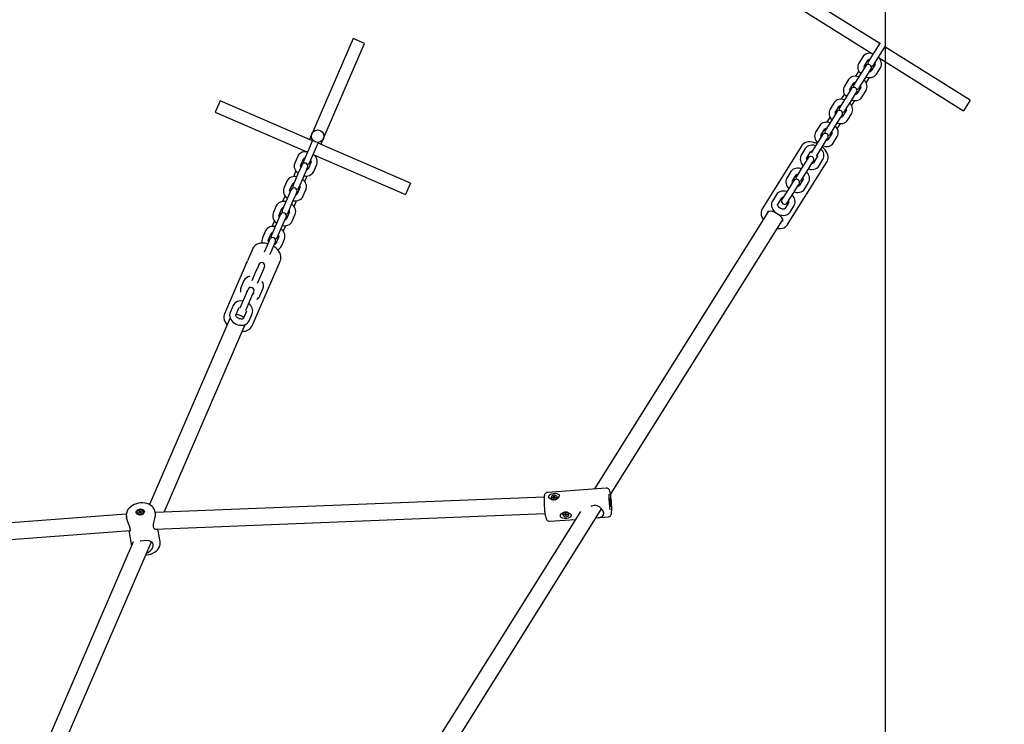
# Model space of a CAD drawing. Units: millimetres. Extents: x 4.9 to 26.2, y 8.4 to 22.
# Drawn here: x 23.8 to 24.8, y 15.1 to 15.8 of the extents above; entities that cross this region are included whole.
import ezdxf

# ---------------------------------------------------------------- set-up
doc = ezdxf.new("R2010")
doc.units = ezdxf.units.MM
doc.header["$LTSCALE"] = 155
doc.header["$PDSIZE"] = -1
doc.linetypes.add('SLD-Сплошная', pattern=[0])
doc.layers.add('ПРИМЕЧАНИЯ', color=7, linetype='SLD-Сплошная')
doc.styles.get("Standard").update_dxf_attribs({"font": 'isocpeui.ttf'})
doc.dimstyles.new('ISO-25', dxfattribs={"dimtxt": 2.5, "dimasz": 2.5, "dimexe": 1.25, "dimexo": 0.625, "dimtad": 1, "dimtxsty": 'Standard', "dimcen": 2.5, "dimadec": 0, "dimazin": 0, "dimtfac": 1, "dimtmove": 0, "dimatfit": 3, "dimfxl": 1, "dimarcsym": 0})

# ---------------------------------------------------------------- blocks, each defined once
blk = doc.blocks.new('*D28')
at = {"color": 0, "lineweight": -2, "transparency": 16777216}
for p, q in [((9.94577, 14.13622), (9.94577, 21.41146)), ((24.6789, 12.70728), (24.6789, 21.41146)), ((10.41077, 21.25646), (24.2139, 21.25646))]:
    blk.add_line(p, q, dxfattribs=at)
at = {"color": 0, "transparency": 16777216}
for points in [[(10.41077, 21.33396), (10.41077, 21.17896), (9.94577, 21.25646)], [(24.2139, 21.33396), (24.2139, 21.17896), (24.6789, 21.25646)]]:
    blk.add_solid(points, dxfattribs=at)
at = {"layer": 'Defpoints', "color": 0, "transparency": 16777216}
for p in [(24.6789, 21.25646), (9.94577, 14.13622), (24.6789, 12.70728)]:
    blk.add_point(p, dxfattribs=at)
at = {"color": 0, "transparency": 16777216, "insert": (17.31234, 21.68546), "char_height": 0.465, "attachment_point": 5}
blk.add_mtext('14,73м', dxfattribs=at)

msp = doc.modelspace()

# ---------------------------------------------------------------- linework, layer by layer
at = {"color": 7, "linetype": 'SLD-Сплошная', "lineweight": 25}
for p, q in [((24.67317, 15.72967), (24.59095, 15.78115)), ((24.58459, 15.77097), (24.66621, 15.71987)), ((24.16502, 15.73439), (24.12298, 15.63708)), ((24.17604, 15.72963), (24.16502, 15.73439)), ((24.134, 15.63233), (24.17604, 15.72963)), ((24.67246, 15.72853), (24.66852, 15.72224)), ((24.67355, 15.73027), (24.67246, 15.72853)), ((24.6736, 15.73035), (24.67355, 15.73027)), ((24.6736, 15.71906), (24.67754, 15.72535)), ((24.67754, 15.72535), (24.67863, 15.72709)), ((24.76047, 15.67501), (24.67825, 15.72648)), ((24.67863, 15.72709), (24.67868, 15.72717)), ((24.65696, 15.71697), (24.65302, 15.71067)), ((24.66852, 15.72224), (24.66218, 15.71211)), ((24.66426, 15.72109), (24.66372, 15.72023)), ((24.66726, 15.70893), (24.6736, 15.71906)), ((24.67254, 15.71591), (24.7541, 15.66484)), ((24.67389, 15.71386), (24.67443, 15.71472)), ((24.65857, 15.70636), (24.65463, 15.70007)), ((24.6581, 15.70749), (24.66204, 15.71378)), ((24.65966, 15.7081), (24.65857, 15.70636)), ((24.66366, 15.70318), (24.66475, 15.70491)), ((24.66882, 15.70954), (24.66488, 15.70324)), ((24.66997, 15.70006), (24.67391, 15.70635)), ((24.65463, 15.70007), (24.64829, 15.68994)), ((24.65304, 15.70317), (24.64984, 15.69806)), ((24.65338, 15.68675), (24.65972, 15.69688)), ((24.65972, 15.69688), (24.66366, 15.70318)), ((24.66001, 15.69168), (24.6632, 15.69679)), ((24.64307, 15.69479), (24.63913, 15.6885)), ((24.64422, 15.68531), (24.64816, 15.69161)), ((24.64578, 15.68592), (24.64469, 15.68418)), ((24.65494, 15.68736), (24.651, 15.68107)), ((24.64075, 15.67789), (24.63441, 15.66776)), ((24.63915, 15.68099), (24.63595, 15.67588)), ((24.64469, 15.68418), (24.64075, 15.67789)), ((24.64584, 15.67471), (24.64978, 15.681)), ((24.64978, 15.681), (24.65086, 15.68274)), ((24.65608, 15.67789), (24.66002, 15.68418)), ((24.03669, 15.67437), (24.03193, 15.66335)), ((24.12574, 15.63589), (24.03669, 15.67437)), ((24.62919, 15.67262), (24.62525, 15.66632)), ((24.63033, 15.66314), (24.63427, 15.66943)), ((24.63949, 15.66458), (24.64584, 15.67471)), ((24.64612, 15.66951), (24.64932, 15.67462)), ((24.76047, 15.67501), (24.7541, 15.66484)), ((24.03193, 15.66335), (24.12034, 15.62515)), ((24.62527, 15.65882), (24.62207, 15.65371)), ((24.63081, 15.66201), (24.62687, 15.65572)), ((24.63189, 15.66375), (24.63081, 15.66201)), ((24.63195, 15.65253), (24.63589, 15.65883)), ((24.63589, 15.65883), (24.63698, 15.66056)), ((24.64105, 15.66519), (24.63711, 15.65889)), ((24.6422, 15.65571), (24.64614, 15.662)), ((24.6153, 15.65044), (24.61136, 15.64415)), ((24.62687, 15.65572), (24.62052, 15.64559)), ((24.62561, 15.6424), (24.63195, 15.65253)), ((24.63224, 15.64734), (24.63544, 15.65244)), ((24.61692, 15.63983), (24.61298, 15.63354)), ((24.61645, 15.64096), (24.62039, 15.64726)), ((24.61801, 15.64157), (24.61692, 15.63983)), ((24.62201, 15.63665), (24.6231, 15.63839)), ((24.62717, 15.64301), (24.62323, 15.63672)), ((24.62832, 15.63354), (24.63226, 15.63983)), ((24.12521, 15.63467), (24.12226, 15.62785)), ((24.12602, 15.63655), (24.12521, 15.63467)), ((24.12777, 15.62547), (24.13071, 15.63229)), ((24.13071, 15.63229), (24.13153, 15.63417)), ((24.22029, 15.59504), (24.13124, 15.63352)), ((24.59794, 15.6312), (24.55977, 15.57022)), ((24.61298, 15.63354), (24.60718, 15.62427)), ((24.61226, 15.62108), (24.61807, 15.63036)), ((24.61807, 15.63036), (24.62201, 15.63665)), ((24.11163, 15.62089), (24.10868, 15.61407)), ((24.12226, 15.62785), (24.11752, 15.61688)), ((24.11822, 15.62607), (24.11782, 15.62514)), ((24.12303, 15.6145), (24.12777, 15.62547)), ((24.12719, 15.62219), (24.21553, 15.58403)), ((24.12884, 15.62038), (24.12924, 15.62131)), ((24.60142, 15.62827), (24.59748, 15.62197)), ((24.60257, 15.61879), (24.60651, 15.62508)), ((24.60413, 15.6194), (24.60304, 15.61766)), ((24.61329, 15.62084), (24.60935, 15.61454)), ((24.11483, 15.61065), (24.11188, 15.60383)), ((24.11419, 15.6117), (24.11714, 15.61851)), ((24.11564, 15.61253), (24.11483, 15.61065)), ((24.12034, 15.60827), (24.12115, 15.61015)), ((24.12448, 15.61534), (24.12154, 15.60852)), ((24.12704, 15.60614), (24.12999, 15.61296)), ((24.58435, 15.55483), (24.62252, 15.61581)), ((24.58926, 15.61732), (24.5896, 15.61786)), ((24.5991, 15.61137), (24.59276, 15.60124)), ((24.60304, 15.61766), (24.5991, 15.61137)), ((24.60418, 15.60818), (24.60812, 15.61448)), ((24.60812, 15.61448), (24.60921, 15.61621)), ((24.61443, 15.61136), (24.61837, 15.61765)), ((24.11188, 15.60383), (24.10715, 15.59286)), ((24.10984, 15.60666), (24.10745, 15.60112)), ((24.11265, 15.59048), (24.11739, 15.60145)), ((24.11739, 15.60145), (24.12034, 15.60827)), ((24.11846, 15.59636), (24.12085, 15.60189)), ((24.58754, 15.60609), (24.5836, 15.5998)), ((24.58868, 15.59662), (24.59262, 15.60291)), ((24.59784, 15.59805), (24.60418, 15.60818)), ((24.10125, 15.59687), (24.09831, 15.59006)), ((24.10382, 15.58768), (24.10676, 15.59449)), ((24.1141, 15.59132), (24.11116, 15.58451)), ((24.22029, 15.59504), (24.21553, 15.58403)), ((24.58915, 15.59549), (24.58521, 15.58919)), ((24.59024, 15.59722), (24.58915, 15.59549)), ((24.5903, 15.58601), (24.59424, 15.5923)), ((24.59424, 15.5923), (24.59533, 15.59404)), ((24.5994, 15.59866), (24.59546, 15.59237)), ((24.60055, 15.58919), (24.60449, 15.59548)), ((24.09946, 15.58264), (24.09707, 15.57711)), ((24.10445, 15.58663), (24.10151, 15.57982)), ((24.10527, 15.58851), (24.10445, 15.58663)), ((24.10702, 15.57744), (24.10996, 15.58425)), ((24.10996, 15.58425), (24.11077, 15.58613)), ((24.11667, 15.58213), (24.11961, 15.58894)), ((24.57365, 15.58392), (24.56971, 15.57762)), ((24.58521, 15.58919), (24.57887, 15.57906)), ((24.58396, 15.57588), (24.5903, 15.58601)), ((24.09088, 15.57286), (24.08793, 15.56604)), ((24.10151, 15.57982), (24.09677, 15.56885)), ((24.10228, 15.56647), (24.10702, 15.57744)), ((24.10808, 15.57234), (24.11047, 15.57787)), ((24.5748, 15.57444), (24.57874, 15.58073)), ((24.58552, 15.57649), (24.58158, 15.57019)), ((24.58666, 15.56701), (24.5906, 15.5733)), ((24.09408, 15.56262), (24.09113, 15.5558)), ((24.09344, 15.56366), (24.09638, 15.57048)), ((24.09489, 15.5645), (24.09408, 15.56262)), ((24.10373, 15.5673), (24.10078, 15.56049)), ((24.10629, 15.55811), (24.10924, 15.56492)), ((24.5659, 15.56777), (24.39812, 15.29981)), ((24.09113, 15.5558), (24.08639, 15.54483)), ((24.08908, 15.55862), (24.08669, 15.55309)), ((24.0919, 15.54245), (24.09664, 15.55342)), ((24.09664, 15.55342), (24.09958, 15.56024)), ((24.09771, 15.54832), (24.1001, 15.55386)), ((24.09958, 15.56024), (24.1004, 15.56212)), ((24.41351, 15.29423), (24.57946, 15.55928)), ((24.0805, 15.54884), (24.07755, 15.54202)), ((24.08306, 15.53964), (24.08601, 15.54646)), ((24.09335, 15.54329), (24.09041, 15.53647)), ((24.0837, 15.5386), (24.08075, 15.53178)), ((24.08451, 15.54048), (24.0837, 15.5386)), ((24.08626, 15.5294), (24.08921, 15.53622)), ((24.08921, 15.53622), (24.09002, 15.5381)), ((24.09591, 15.53409), (24.09886, 15.54091)), ((24.06826, 15.53186), (24.06305, 15.51981)), ((24.08075, 15.53178), (24.07929, 15.52839)), ((24.0848, 15.52601), (24.08626, 15.5294)), ((24.06199, 15.51734), (24.04101, 15.46878)), ((24.06763, 15.45728), (24.09488, 15.52036)), ((24.07414, 15.51646), (24.07332, 15.51458)), ((24.07038, 15.50777), (24.06728, 15.5006)), ((24.07332, 15.51458), (24.07038, 15.50777)), ((24.07279, 15.49823), (24.07589, 15.50539)), ((24.07589, 15.50539), (24.07883, 15.5122)), ((24.07883, 15.5122), (24.07964, 15.51408)), ((24.05975, 15.5008), (24.0568, 15.49399)), ((24.06295, 15.49056), (24.06, 15.48375)), ((24.06376, 15.49245), (24.06295, 15.49056)), ((24.06551, 15.48137), (24.06845, 15.48818)), ((24.06845, 15.48818), (24.06927, 15.49007)), ((24.07516, 15.48606), (24.0781, 15.49287)), ((24.04937, 15.47679), (24.04642, 15.46997)), ((24.06, 15.48375), (24.05592, 15.4743)), ((24.06143, 15.47192), (24.06551, 15.48137)), ((24.05193, 15.46759), (24.05488, 15.47441)), ((24.06222, 15.47123), (24.05928, 15.46442)), ((24.06478, 15.46204), (24.06773, 15.46886)), ((24.04635, 15.46477), (23.96852, 15.28463)), ((23.98279, 15.27731), (24.06106, 15.45846)), ((24.06768, 15.45739), (24.06763, 15.45728)), ((24.40918, 15.30062), (24.35263, 15.29645)), ((24.34939, 15.29186), (23.974, 15.27696)), ((24.35619, 15.29108), (24.35625, 15.29073)), ((24.3576, 15.29124), (24.35761, 15.29173)), ((24.35834, 15.29129), (24.3576, 15.29124)), ((24.35761, 15.29173), (24.35835, 15.29179)), ((24.35809, 15.29127), (24.35761, 15.29173)), ((24.35833, 15.29101), (24.35854, 15.29127)), ((24.35868, 15.29118), (24.35833, 15.29101)), ((24.35836, 15.29207), (24.3587, 15.29196)), ((24.35855, 15.29184), (24.35836, 15.29207)), ((24.35871, 15.29051), (24.35873, 15.29104)), ((24.35941, 15.29056), (24.35871, 15.29051)), ((24.35882, 15.29052), (24.35873, 15.29108)), ((24.35876, 15.2921), (24.35877, 15.29263)), ((24.35877, 15.29263), (24.35947, 15.29268)), ((24.35892, 15.29119), (24.35877, 15.29263)), ((24.35892, 15.29112), (24.35944, 15.29116)), ((24.35942, 15.29109), (24.35941, 15.29056)), ((24.35947, 15.29268), (24.35945, 15.29215)), ((24.35946, 15.29211), (24.35962, 15.29119)), ((24.35982, 15.29112), (24.35948, 15.29124)), ((24.3595, 15.29202), (24.35985, 15.29218)), ((24.35963, 15.29135), (24.35982, 15.29112)), ((24.35985, 15.29218), (24.35964, 15.29192)), ((24.36057, 15.29146), (24.35983, 15.2914)), ((24.35984, 15.2919), (24.36059, 15.29195)), ((24.36027, 15.29144), (24.36059, 15.29195)), ((24.36059, 15.29195), (24.36057, 15.29146)), ((24.36206, 15.29176), (24.362, 15.29211)), ((24.4127, 15.28893), (24.41269, 15.28901)), ((23.95878, 15.2774), (23.95917, 15.27739)), ((23.95909, 15.27725), (23.95878, 15.2774)), ((23.95888, 15.278), (23.95952, 15.27824)), ((23.95915, 15.27753), (23.95888, 15.278)), ((23.9593, 15.27674), (23.95917, 15.27747)), ((23.95952, 15.27824), (23.95979, 15.27777)), ((23.95995, 15.27686), (23.95952, 15.27824)), ((23.95992, 15.27766), (23.96016, 15.27791)), ((23.96016, 15.27791), (23.9601, 15.27762)), ((23.96031, 15.27766), (23.961, 15.27791)), ((23.96125, 15.27747), (23.96056, 15.27722)), ((23.96071, 15.27727), (23.961, 15.27791)), ((23.961, 15.27791), (23.96125, 15.27747)), ((23.96271, 15.27734), (23.96265, 15.27769)), ((23.97406, 15.27659), (23.97383, 15.27789)), ((24.38443, 15.27795), (24.24558, 15.05617)), ((24.26108, 15.05079), (24.40485, 15.2804)), ((23.94621, 15.27536), (23.53823, 15.24524)), ((23.94626, 15.27303), (23.94649, 15.27173)), ((23.94629, 15.27285), (23.94626, 15.27303)), ((23.95684, 15.27667), (23.9569, 15.27632)), ((23.95823, 15.27689), (23.95892, 15.27715)), ((23.95848, 15.27645), (23.95823, 15.27689)), ((23.9587, 15.27653), (23.95823, 15.27689)), ((23.95918, 15.27671), (23.95848, 15.27645)), ((23.95932, 15.27646), (23.95938, 15.27674)), ((23.95957, 15.2767), (23.95932, 15.27646)), ((23.95942, 15.27659), (23.95948, 15.27661)), ((23.95962, 15.27667), (23.95998, 15.2768)), ((23.95996, 15.27612), (23.95969, 15.27659)), ((23.96061, 15.27636), (23.95996, 15.27612)), ((23.96071, 15.27697), (23.96031, 15.27697)), ((23.96031, 15.2769), (23.96042, 15.27629)), ((23.96034, 15.27683), (23.96061, 15.27636)), ((23.9604, 15.27712), (23.96071, 15.27697)), ((23.97408, 15.26095), (24.35022, 15.27588)), ((24.35469, 15.26853), (24.37969, 15.27037)), ((24.36734, 15.27549), (24.36733, 15.27513)), ((24.36875, 15.27519), (24.3695, 15.27524)), ((24.36884, 15.2747), (24.36875, 15.27519)), ((24.36926, 15.27522), (24.36884, 15.2747)), ((24.36958, 15.27475), (24.36884, 15.2747)), ((24.36945, 15.27552), (24.36981, 15.27541)), ((24.36969, 15.27529), (24.36945, 15.27552)), ((24.36963, 15.27447), (24.36979, 15.27473)), ((24.36995, 15.27464), (24.36963, 15.27447)), ((24.36975, 15.27608), (24.37044, 15.27613)), ((24.36984, 15.27555), (24.36975, 15.27608)), ((24.36985, 15.27551), (24.36986, 15.27609)), ((24.37012, 15.27397), (24.37003, 15.2745)), ((24.37057, 15.27553), (24.37005, 15.27549)), ((24.37005, 15.27542), (24.37012, 15.27397)), ((24.37082, 15.27402), (24.37012, 15.27397)), ((24.37044, 15.27613), (24.37054, 15.2756)), ((24.37062, 15.27547), (24.37093, 15.27563)), ((24.37075, 15.27553), (24.37072, 15.27459)), ((24.37072, 15.27455), (24.37082, 15.27402)), ((24.37112, 15.27458), (24.37075, 15.27469)), ((24.37093, 15.27563), (24.37078, 15.27537)), ((24.37088, 15.27481), (24.37112, 15.27458)), ((24.37098, 15.27535), (24.37173, 15.27541)), ((24.37181, 15.27492), (24.37107, 15.27486)), ((24.37143, 15.27538), (24.37181, 15.27492)), ((24.37173, 15.27541), (24.37181, 15.27492)), ((24.37323, 15.27497), (24.37324, 15.27532)), ((24.39948, 15.27183), (24.41124, 15.2727)), ((23.53763, 15.22915), (23.94985, 15.25958)), ((23.94865, 15.25949), (23.95126, 15.24467)), ((23.97891, 15.24913), (23.9768, 15.26106)), ((23.88089, 15.04146), (23.97045, 15.24875)), ((23.95293, 15.24855), (23.86678, 15.04913))]:
    msp.add_line(p, q, dxfattribs=at)
at = {"color": 7, "linetype": 'SLD-Сплошная', "lineweight": 25, "flags": 128}
for points in [[(24.66691, 15.71968), (24.66677, 15.71974), (24.66504, 15.72014), (24.66331, 15.72026), (24.66162, 15.72008), (24.66005, 15.71959), (24.65881, 15.7189), (24.65767, 15.7179), (24.65696, 15.71697)], [(24.65303, 15.6975), (24.65288, 15.69756), (24.65116, 15.69797), (24.64942, 15.69809), (24.64774, 15.6979), (24.64617, 15.69741), (24.64493, 15.69672), (24.64378, 15.69573), (24.64307, 15.69479)], [(24.66001, 15.69735), (24.66016, 15.69729), (24.66188, 15.69689), (24.66362, 15.69676), (24.66531, 15.69695), (24.66688, 15.69744), (24.66811, 15.69813), (24.66926, 15.69912), (24.66997, 15.70006)], [(24.64613, 15.67517), (24.64628, 15.67512), (24.648, 15.67471), (24.64973, 15.67459), (24.65142, 15.67477), (24.65299, 15.67527), (24.65423, 15.67595), (24.65537, 15.67695), (24.65608, 15.67789)], [(24.63914, 15.67533), (24.639, 15.67539), (24.63728, 15.67579), (24.63554, 15.67591), (24.63385, 15.67573), (24.63228, 15.67524), (24.63104, 15.67455), (24.6299, 15.67355), (24.62919, 15.67262)], [(24.62526, 15.65315), (24.62511, 15.65321), (24.62339, 15.65362), (24.62166, 15.65374), (24.61997, 15.65355), (24.6184, 15.65306), (24.61716, 15.65237), (24.61602, 15.65138), (24.6153, 15.65044)], [(24.63224, 15.653), (24.63239, 15.65294), (24.63411, 15.65254), (24.63585, 15.65241), (24.63754, 15.6526), (24.63911, 15.65309), (24.64035, 15.65378), (24.64149, 15.65477), (24.6422, 15.65571)], [(24.60917, 15.63421), (24.60812, 15.63444), (24.60619, 15.63468), (24.60432, 15.63466), (24.60256, 15.63437), (24.60097, 15.63381), (24.5996, 15.63299), (24.5985, 15.63195), (24.59804, 15.63127)], [(24.61138, 15.63098), (24.61123, 15.63104), (24.60951, 15.63144), (24.60777, 15.63156), (24.60608, 15.63138), (24.60451, 15.63089), (24.60327, 15.6302), (24.60213, 15.6292), (24.60142, 15.62827)], [(24.62247, 15.61579), (24.62276, 15.61622), (24.62329, 15.61756), (24.62354, 15.619), (24.6235, 15.62051), (24.62318, 15.6221), (24.62257, 15.62373), (24.62168, 15.62537), (24.62054, 15.62697), (24.61918, 15.62849), (24.61772, 15.62981)], [(24.61836, 15.63082), (24.61851, 15.63077), (24.62023, 15.63036), (24.62196, 15.63024), (24.62365, 15.63042), (24.62522, 15.63092), (24.62646, 15.6316), (24.6276, 15.6326), (24.62832, 15.63354)], [(24.12106, 15.62507), (24.12091, 15.62511), (24.11914, 15.62525), (24.11741, 15.62511), (24.11577, 15.62467), (24.11429, 15.62395), (24.11317, 15.62308), (24.11219, 15.62192), (24.11163, 15.62089)], [(24.60447, 15.60865), (24.60462, 15.60859), (24.60634, 15.60819), (24.60808, 15.60806), (24.60977, 15.60825), (24.61134, 15.60874), (24.61258, 15.60943), (24.61372, 15.61042), (24.61443, 15.61136)], [(24.11069, 15.60106), (24.11053, 15.60109), (24.10877, 15.60123), (24.10703, 15.60109), (24.10539, 15.60065), (24.10391, 15.59993), (24.10279, 15.59906), (24.10181, 15.59791), (24.10125, 15.59687)], [(24.11761, 15.60196), (24.11777, 15.60192), (24.11953, 15.60178), (24.12126, 15.60193), (24.12291, 15.60236), (24.12438, 15.60309), (24.1255, 15.60395), (24.12648, 15.60511), (24.12704, 15.60614)], [(24.59749, 15.6088), (24.59734, 15.60886), (24.59562, 15.60927), (24.59389, 15.60939), (24.5922, 15.6092), (24.59063, 15.60871), (24.58939, 15.60803), (24.58825, 15.60703), (24.58754, 15.60609)], [(24.10723, 15.57794), (24.10739, 15.57791), (24.10915, 15.57777), (24.11089, 15.57791), (24.11253, 15.57834), (24.11401, 15.57907), (24.11513, 15.57993), (24.1161, 15.58109), (24.11667, 15.58213)], [(24.58361, 15.58663), (24.58346, 15.58669), (24.58174, 15.58709), (24.58, 15.58721), (24.57831, 15.58703), (24.57674, 15.58654), (24.57551, 15.58585), (24.57436, 15.58485), (24.57365, 15.58392)], [(24.59059, 15.58647), (24.59074, 15.58642), (24.59246, 15.58601), (24.5942, 15.58589), (24.59588, 15.58607), (24.59745, 15.58657), (24.59869, 15.58725), (24.59983, 15.58825), (24.60055, 15.58919)], [(24.10031, 15.57704), (24.10015, 15.57708), (24.09839, 15.57721), (24.09666, 15.57707), (24.09501, 15.57664), (24.09354, 15.57591), (24.09242, 15.57505), (24.09144, 15.57389), (24.09088, 15.57286)], [(24.56971, 15.57762), (24.56924, 15.57672), (24.56882, 15.57536), (24.5687, 15.57393), (24.56886, 15.57246), (24.5693, 15.57099), (24.57002, 15.56953), (24.57101, 15.56815), (24.57222, 15.56689), (24.57363, 15.5658), (24.57519, 15.5649), (24.57685, 15.56424), (24.57858, 15.56384), (24.58031, 15.56372), (24.582, 15.5639), (24.58357, 15.56439), (24.58481, 15.56508), (24.58595, 15.56607), (24.58666, 15.56701)], [(24.58158, 15.57019), (24.58153, 15.57013), (24.58132, 15.56997), (24.58092, 15.56981), (24.58031, 15.56972), (24.57946, 15.56977), (24.5785, 15.57002), (24.57751, 15.57046), (24.57658, 15.57107), (24.57579, 15.57179), (24.5752, 15.57256), (24.57485, 15.57327), (24.57471, 15.57384), (24.57471, 15.57421), (24.5748, 15.57444)], [(24.55987, 15.57032), (24.55964, 15.57), (24.55903, 15.56864), (24.55871, 15.56717), (24.55867, 15.56564), (24.55891, 15.56404), (24.55943, 15.5624), (24.56025, 15.56074), (24.56089, 15.55976)], [(24.56486, 15.56702), (24.56497, 15.5672), (24.56533, 15.5675), (24.56589, 15.56776), (24.56667, 15.56795), (24.56773, 15.56802), (24.56897, 15.56791), (24.56995, 15.56771), (24.57068, 15.56751), (24.57213, 15.56696), (24.57218, 15.56693)], [(24.57585, 15.56464), (24.57624, 15.56433), (24.57733, 15.56325), (24.57822, 15.56214), (24.57887, 15.56107), (24.57928, 15.56009), (24.57946, 15.55927), (24.57947, 15.55865), (24.57936, 15.5582), (24.57924, 15.55803)], [(24.08993, 15.55302), (24.08978, 15.55306), (24.08801, 15.5532), (24.08628, 15.55306), (24.08464, 15.55262), (24.08316, 15.5519), (24.08204, 15.55103), (24.08106, 15.54987), (24.0805, 15.54884)], [(24.09686, 15.55392), (24.09701, 15.55389), (24.09878, 15.55375), (24.10051, 15.55389), (24.10215, 15.55433), (24.10363, 15.55505), (24.10475, 15.55592), (24.10573, 15.55707), (24.10629, 15.55811)], [(24.57445, 15.55128), (24.57548, 15.55113), (24.57742, 15.55111), (24.57926, 15.55138), (24.58079, 15.55188), (24.58213, 15.55259), (24.58338, 15.55361), (24.58434, 15.55482), (24.58437, 15.55489)], [(24.0803, 15.53686), (24.0792, 15.53698), (24.07719, 15.53702), (24.07526, 15.53681), (24.07345, 15.53635), (24.07182, 15.53564), (24.07041, 15.53469), (24.06927, 15.53354), (24.06843, 15.53223), (24.06821, 15.53164)], [(24.08272, 15.53634), (24.08147, 15.53666), (24.0803, 15.53686)], [(24.09489, 15.52048), (24.09522, 15.52133), (24.09547, 15.52283), (24.09542, 15.52438), (24.09507, 15.52596), (24.09444, 15.52755), (24.09351, 15.52911), (24.09232, 15.53062), (24.09089, 15.53203), (24.08925, 15.53331), (24.08823, 15.53395)], [(24.0588, 15.48097), (24.05865, 15.48101), (24.05688, 15.48115), (24.05515, 15.481), (24.05351, 15.48057), (24.05203, 15.47984), (24.05091, 15.47898), (24.04993, 15.47782), (24.04937, 15.47679)], [(24.04099, 15.46865), (24.04061, 15.46764), (24.04037, 15.46609), (24.04043, 15.46451), (24.04078, 15.4629), (24.04141, 15.46129), (24.04234, 15.4597), (24.04352, 15.4582)], [(24.04642, 15.46997), (24.04609, 15.46901), (24.04589, 15.4676), (24.04598, 15.46617), (24.04636, 15.46474), (24.04702, 15.46335), (24.04795, 15.46202), (24.04913, 15.4608), (24.05053, 15.45974), (24.05209, 15.45887), (24.05376, 15.45822), (24.05551, 15.45782), (24.05727, 15.45768), (24.059, 15.45782), (24.06064, 15.45826), (24.06212, 15.45898), (24.06324, 15.45985), (24.06422, 15.46101), (24.06478, 15.46204)], [(24.05928, 15.46442), (24.05924, 15.46435), (24.05906, 15.46416), (24.05869, 15.46394), (24.05809, 15.46376), (24.05725, 15.46368), (24.05626, 15.46378), (24.05521, 15.46406), (24.0542, 15.46453), (24.05331, 15.46513), (24.05262, 15.46579), (24.05216, 15.46644), (24.05194, 15.46698), (24.05188, 15.46735), (24.05193, 15.46759)], [(24.05488, 15.47441), (24.05491, 15.47448), (24.05504, 15.47461)], [(24.06227, 15.47147), (24.06227, 15.47147), (24.06222, 15.47123)], [(24.35266, 15.29645), (24.35264, 15.29645), (24.35168, 15.29622), (24.35095, 15.29581), (24.35043, 15.2953), (24.35006, 15.29477), (24.34982, 15.29424), (24.34964, 15.29366), (24.34949, 15.29285), (24.34937, 15.29164), (24.3493, 15.29033), (24.34928, 15.28874), (24.34931, 15.28702), (24.34937, 15.2852), (24.34947, 15.28337)], [(24.41434, 15.28658), (24.41424, 15.28803), (24.41406, 15.28991), (24.41386, 15.29171), (24.41364, 15.29339), (24.4134, 15.29492), (24.41314, 15.29626), (24.41284, 15.29744), (24.41241, 15.29861), (24.41205, 15.29923), (24.4116, 15.29975), (24.41095, 15.30023), (24.41012, 15.30055), (24.40921, 15.30062)], [(24.36243, 15.29515), (24.36335, 15.29465), (24.3639, 15.29394), (24.36402, 15.29301), (24.36372, 15.29208), (24.36307, 15.29115), (24.36203, 15.29025), (24.36054, 15.2895), (24.35873, 15.28913), (24.35687, 15.28932), (24.35524, 15.29005), (24.35412, 15.29114), (24.35374, 15.29206), (24.35381, 15.29297), (24.35427, 15.29374), (24.35511, 15.29441), (24.35637, 15.29497), (24.35805, 15.29536), (24.35992, 15.29551), (24.36167, 15.29536), (24.36243, 15.29515)], [(24.35616, 15.29138), (24.35632, 15.29068), (24.35681, 15.29009), (24.35758, 15.28968), (24.35852, 15.2895), (24.35954, 15.28957), (24.3605, 15.28989), (24.36129, 15.29042), (24.36182, 15.29108), (24.36202, 15.29181), (24.36186, 15.29251), (24.36137, 15.29311), (24.3606, 15.29351), (24.35966, 15.29369), (24.35864, 15.29362), (24.35768, 15.2933), (24.35689, 15.29277), (24.35636, 15.29211), (24.35616, 15.29138)], [(24.41311, 15.28405), (24.41297, 15.285), (24.41284, 15.28612), (24.41275, 15.28731), (24.4127, 15.28846), (24.41269, 15.28947), (24.41272, 15.29025), (24.4128, 15.29073), (24.41291, 15.29087), (24.41305, 15.29065), (24.41319, 15.2901), (24.41334, 15.28927), (24.41348, 15.28822), (24.41358, 15.28705), (24.41366, 15.28587), (24.41369, 15.28478), (24.41368, 15.28387), (24.41362, 15.28323), (24.41353, 15.28292), (24.4134, 15.28296), (24.41326, 15.28335), (24.41311, 15.28405)], [(23.97379, 15.27793), (23.9736, 15.27885), (23.97299, 15.28036), (23.9721, 15.28174), (23.97095, 15.28298), (23.96956, 15.28406), (23.96795, 15.28494), (23.96615, 15.28562), (23.9642, 15.28607), (23.96215, 15.28628), (23.96005, 15.28625), (23.95796, 15.28598), (23.9559, 15.28547), (23.95394, 15.28473), (23.9521, 15.28377), (23.95044, 15.28261), (23.94899, 15.28127), (23.9478, 15.27977), (23.94691, 15.27815), (23.94635, 15.27646), (23.94613, 15.27476), (23.94625, 15.2731), (23.94632, 15.27281)], [(23.96364, 15.27786), (23.96344, 15.27701), (23.96291, 15.27621), (23.96209, 15.27553), (23.96105, 15.27504), (23.95989, 15.27476), (23.95871, 15.27474), (23.95762, 15.27497), (23.95671, 15.27543), (23.95606, 15.27607), (23.95574, 15.27686), (23.95576, 15.2777), (23.95613, 15.27853), (23.95682, 15.27928), (23.95776, 15.27988), (23.95887, 15.28027), (23.96005, 15.28042), (23.9612, 15.28031), (23.96221, 15.27997), (23.963, 15.27941), (23.96349, 15.27868), (23.96364, 15.27786)], [(23.96247, 15.27818), (23.96194, 15.27875), (23.96114, 15.27914), (23.96018, 15.27928), (23.95916, 15.27918), (23.95822, 15.27883), (23.95746, 15.27828), (23.95697, 15.2776), (23.95682, 15.27687), (23.95702, 15.27618), (23.95755, 15.27561), (23.95834, 15.27523), (23.9593, 15.27508), (23.96032, 15.27519), (23.96127, 15.27554), (23.96203, 15.27608), (23.96252, 15.27676), (23.96267, 15.27749), (23.96247, 15.27818)], [(24.3741, 15.27202), (24.37263, 15.27147), (24.37088, 15.2712), (24.36898, 15.27119), (24.36722, 15.27151), (24.36585, 15.2722), (24.36524, 15.27295), (24.36506, 15.27387), (24.3653, 15.27479), (24.36592, 15.2757), (24.36698, 15.27658), (24.3685, 15.27725), (24.37035, 15.27748), (24.37222, 15.27715), (24.37387, 15.27631), (24.37483, 15.27539), (24.37537, 15.27435), (24.37539, 15.27347), (24.37502, 15.27274), (24.37425, 15.2721), (24.3741, 15.27202)], [(24.39753, 15.2839), (24.39509, 15.28326), (24.39434, 15.28276)], [(24.39957, 15.27197), (24.40183, 15.27219), (24.40378, 15.27255), (24.40556, 15.27325), (24.40678, 15.27459), (24.40698, 15.2764), (24.40635, 15.27827), (24.40511, 15.28015), (24.40317, 15.282), (24.40045, 15.28349), (24.39808, 15.28392), (24.39753, 15.2839), (24.39753, 15.2839)], [(24.41123, 15.27272), (24.41142, 15.27272), (24.41234, 15.27299), (24.41303, 15.27343), (24.41352, 15.27394), (24.41386, 15.27447), (24.41409, 15.27501), (24.41426, 15.2756), (24.41441, 15.2765), (24.41452, 15.27771), (24.41458, 15.27905), (24.41459, 15.28066), (24.41456, 15.28239), (24.41449, 15.28423), (24.41438, 15.28612), (24.41434, 15.28658)], [(23.94882, 15.2595), (23.94901, 15.25916), (23.94961, 15.25914), (23.95012, 15.2601), (23.9501, 15.26148), (23.94961, 15.2633), (23.9488, 15.26533), (23.94772, 15.26786), (23.94671, 15.27074), (23.94656, 15.27174)], [(23.97399, 15.27658), (23.97412, 15.27555), (23.97392, 15.27354), (23.97344, 15.27124), (23.97277, 15.26858), (23.97217, 15.26565), (23.97209, 15.26364), (23.97215, 15.26324)], [(24.35049, 15.27417), (24.35062, 15.27346), (24.3509, 15.2722), (24.35124, 15.27107), (24.35154, 15.27039), (24.3519, 15.26982), (24.35239, 15.2693), (24.35307, 15.26884), (24.35393, 15.26856), (24.35467, 15.26855)], [(24.36736, 15.27483), (24.36766, 15.27414), (24.36828, 15.27355), (24.36914, 15.27315), (24.37013, 15.27297), (24.37115, 15.27305), (24.37206, 15.27337), (24.37276, 15.27389), (24.37316, 15.27455), (24.37321, 15.27527), (24.37291, 15.27596), (24.37229, 15.27655), (24.37143, 15.27695), (24.37043, 15.27713), (24.36942, 15.27705), (24.3685, 15.27674), (24.36781, 15.27622), (24.36741, 15.27556), (24.36736, 15.27483)], [(23.97215, 15.26324), (23.97274, 15.26177), (23.97371, 15.26101), (23.97489, 15.26099), (23.97496, 15.26106)], [(23.96586, 15.23811), (23.96731, 15.23853), (23.96933, 15.2399), (23.97102, 15.24197), (23.97204, 15.24458), (23.9721, 15.2464), (23.97151, 15.24785), (23.97035, 15.24883), (23.96842, 15.24951), (23.96563, 15.24982), (23.96271, 15.24977), (23.96028, 15.24949), (23.95966, 15.24935)], [(23.97903, 15.24742), (23.97899, 15.24848), (23.97887, 15.24912)], [(23.96491, 15.23592), (23.96586, 15.23598), (23.96794, 15.23634), (23.96997, 15.23693), (23.9719, 15.23775), (23.97367, 15.23877), (23.97527, 15.24), (23.97663, 15.24141), (23.97771, 15.24296), (23.97849, 15.24461), (23.97893, 15.24631), (23.97903, 15.24742)]]:
    msp.add_lwpolyline(points, dxfattribs=at)
at = {"color": 7, "linetype": 'SLD-Сплошная', "lineweight": 25}
msp.add_circle((24.13087, 15.64021), 0.006, dxfattribs=at)
for centre, radius, start, end in [((24.66321, 15.71264), 0.00164, 79.42004, 135.64403), ((24.6666, 15.71021), 0.00827, 332.19367, 49.30175), ((24.66033, 15.70682), 0.00827, 152.19367, 229.30175), ((24.65967, 15.70695), 0.00166, 160.85352, 216.1225), ((24.66221, 15.70651), 0.003, 327.94816, 147.94816), ((24.66472, 15.71052), 0.003, 147.94816, 200.10766), ((24.66472, 15.71052), 0.003, 275.78865, 327.94816), ((24.66726, 15.71008), 0.00166, 340.85352, 36.1225), ((24.66371, 15.70439), 0.00164, 259.42004, 315.64403), ((24.64644, 15.68464), 0.00827, 152.19367, 229.30175), ((24.64832, 15.68433), 0.003, 327.94816, 147.94816), ((24.65084, 15.68835), 0.003, 147.94816, 200.10766), ((24.64933, 15.69046), 0.00164, 79.42004, 135.64403), ((24.65084, 15.68835), 0.003, 275.78865, 327.94816), ((24.65337, 15.68791), 0.00166, 340.85352, 36.1225), ((24.65271, 15.68803), 0.00827, 332.19367, 49.30175), ((24.64578, 15.68477), 0.00166, 160.85352, 216.1225), ((24.64983, 15.68221), 0.00164, 259.42004, 315.64403), ((24.63695, 15.66617), 0.003, 147.94816, 200.10766), ((24.63544, 15.66829), 0.00164, 79.42004, 135.64403), ((24.63883, 15.66586), 0.00827, 332.19367, 49.30175), ((24.63256, 15.66247), 0.00827, 152.19367, 229.30175), ((24.6319, 15.6626), 0.00166, 160.85352, 216.1225), ((24.63444, 15.66216), 0.003, 327.94816, 147.94816), ((24.63594, 15.66004), 0.00164, 259.42004, 315.64403), ((24.63695, 15.66617), 0.003, 275.78865, 327.94816), ((24.63949, 15.66573), 0.00166, 340.85352, 36.1225), ((24.62156, 15.64611), 0.00164, 79.42004, 135.64403), ((24.62494, 15.64368), 0.00827, 332.19367, 49.30175), ((24.61867, 15.64029), 0.00827, 152.19367, 229.30175), ((24.61802, 15.64042), 0.00166, 160.85352, 216.1225), ((24.62055, 15.63998), 0.003, 327.94816, 147.94816), ((24.62307, 15.644), 0.003, 147.94816, 200.10766), ((24.62307, 15.644), 0.003, 275.78865, 327.94816), ((24.6256, 15.64356), 0.00166, 340.85352, 36.1225), ((24.60536, 15.61802), 0.01663, 64.06396, 76.74334), ((24.62206, 15.63786), 0.00164, 259.42004, 315.64403), ((24.12218, 15.61567), 0.00827, 340.87849, 57.98656), ((24.60479, 15.61812), 0.00827, 152.19367, 229.30175), ((24.60667, 15.61781), 0.003, 327.94816, 147.94816), ((24.60768, 15.62394), 0.00164, 79.42004, 135.64403), ((24.61172, 15.62138), 0.00166, 340.85352, 36.1225), ((24.61106, 15.62151), 0.00827, 332.19367, 49.30175), ((24.11649, 15.61137), 0.00827, 160.87849, 237.98656), ((24.11582, 15.61139), 0.00166, 169.53834, 224.80731), ((24.1184, 15.61134), 0.003, 336.63297, 156.63297), ((24.11847, 15.61756), 0.00164, 88.10486, 144.32885), ((24.12028, 15.61569), 0.003, 156.63297, 208.79248), ((24.12028, 15.61569), 0.003, 284.47347, 336.63297), ((24.12285, 15.61564), 0.00166, 349.53834, 44.80731), ((24.60413, 15.61825), 0.00166, 160.85352, 216.1225), ((24.60818, 15.61569), 0.00164, 259.42004, 315.64403), ((24.12021, 15.60948), 0.00164, 268.10486, 324.32885), ((24.5953, 15.59965), 0.003, 147.94816, 200.10766), ((24.59379, 15.60176), 0.00164, 79.42004, 135.64403), ((24.59718, 15.59933), 0.00827, 332.19367, 49.30175), ((24.10809, 15.59354), 0.00164, 88.10486, 144.32885), ((24.1099, 15.59167), 0.003, 156.63297, 208.79248), ((24.11247, 15.59162), 0.00166, 349.53834, 44.80731), ((24.1118, 15.59165), 0.00827, 340.87849, 57.98656), ((24.59091, 15.59594), 0.00827, 152.19367, 229.30175), ((24.59025, 15.59607), 0.00166, 160.85352, 216.1225), ((24.59278, 15.59563), 0.003, 327.94816, 147.94816), ((24.59429, 15.59351), 0.00164, 259.42004, 315.64403), ((24.5953, 15.59965), 0.003, 275.78865, 327.94816), ((24.59783, 15.59921), 0.00166, 340.85352, 36.1225), ((24.10612, 15.58735), 0.00827, 160.87849, 237.98656), ((24.10545, 15.58738), 0.00166, 169.53834, 224.80731), ((24.10802, 15.58732), 0.003, 336.63297, 156.63297), ((24.10983, 15.58546), 0.00164, 268.10486, 324.32885), ((24.1099, 15.59167), 0.003, 284.47347, 336.63297), ((24.57991, 15.57959), 0.00164, 79.42004, 135.64403), ((24.58329, 15.57716), 0.00827, 332.19367, 49.30175), ((24.10143, 15.56763), 0.00827, 340.87849, 57.98656), ((24.58141, 15.57747), 0.003, 147.94816, 327.94816), ((24.58395, 15.57703), 0.00166, 340.85352, 36.1225), ((24.09574, 15.56333), 0.00827, 160.87849, 237.98656), ((24.09507, 15.56336), 0.00166, 169.53834, 224.80731), ((24.09764, 15.56331), 0.003, 336.63297, 156.63297), ((24.09771, 15.56952), 0.00164, 88.10486, 144.32885), ((24.09952, 15.56766), 0.003, 156.63297, 208.79248), ((24.09952, 15.56766), 0.003, 284.47347, 336.63297), ((24.1021, 15.5676), 0.00166, 349.53834, 44.80731), ((24.09945, 15.56144), 0.00164, 268.10486, 324.32885), ((24.08734, 15.5455), 0.00164, 88.10486, 144.32885), ((24.08915, 15.54364), 0.003, 156.63297, 208.79248), ((24.09172, 15.54359), 0.00166, 349.53834, 44.80731), ((24.09105, 15.54361), 0.00827, 340.87849, 57.98656), ((24.08382, 15.53936), 0.0068, 156.97921, 200.1957), ((24.08469, 15.53934), 0.00166, 169.53834, 224.80731), ((24.08727, 15.53929), 0.003, 336.63297, 156.63297), ((24.08908, 15.53743), 0.00164, 268.10486, 324.32885), ((24.08915, 15.54364), 0.003, 284.47347, 336.63297), ((24.08986, 15.53669), 0.00659, 292.16265, 336.75106), ((23.74847, 15.65456), 0.34223, 336.36288, 336.8129), ((24.06985, 15.51527), 0.00812, 150.8772, 162.24462), ((24.07689, 15.51527), 0.003, 336.63297, 156.63297), ((24.06643, 15.4977), 0.00737, 97.32978, 155.11437), ((24.07149, 15.49561), 0.00717, 337.49608, 36.96454), ((24.06267, 15.4914), 0.00642, 156.17144, 197.0797), ((24.06412, 15.49139), 0.00185, 188.37091, 222.54841), ((24.06651, 15.49126), 0.003, 336.63297, 156.63297), ((24.06832, 15.48939), 0.00164, 268.10486, 324.32885), ((24.05992, 15.47156), 0.00827, 340.87849, 57.98656), ((24.06934, 15.48847), 0.0063, 295.75116, 337.49959), ((24.05067, 15.45467), 0.0136, 49.39072, 83.59607), ((24.05879, 15.46168), 0.00983, 266.59669, 334.45358), ((24.3586, 15.29163), 0.00251, 200.91316, 279.2806), ((24.35838, 15.29079), 0.0005, 71.78437, 94.731), ((24.35831, 15.29235), 0.000558, 274.13221, 295.42536), ((24.35852, 15.29104), 0.000205, 358.73089, 40.54271), ((24.35851, 15.29211), 0.000248, 320.20079, 356.95001), ((24.35861, 15.29119), 0.000319, 296.69525, 347.61245), ((24.35967, 15.29108), 0.000248, 140.20079, 176.95001), ((24.35966, 15.29215), 0.000205, 178.73089, 220.54271), ((24.35987, 15.29085), 0.000558, 94.13221, 115.42536), ((24.3598, 15.2924), 0.0005, 251.78437, 274.731), ((24.35966, 15.2917), 0.0024, 278.42769, 1.37855), ((24.50205, 15.2934), 0.09023, 179.23198, 188.72844), ((24.38971, 15.28515), 0.0233, 358.89545, 9.33164), ((23.95877, 15.27759), 0.000465, 289.47502, 313.53736), ((23.95897, 15.27743), 0.000201, 347.83622, 30.21719), ((23.96003, 15.27792), 0.000276, 211.54543, 245.79665), ((23.96011, 15.27819), 0.000564, 268.94897, 290.09256), ((23.96072, 15.27678), 0.000465, 109.47502, 133.53736), ((23.96034, 15.27726), 0.00237, 277.88066, 1.92558), ((24.43439, 15.28808), 0.08505, 183.16876, 189.40938), ((24.36979, 15.27501), 0.00249, 84.01706, 168.82984), ((24.37074, 15.27494), 0.00253, 8.75872, 91.94116), ((23.95927, 15.27725), 0.00254, 201.42095, 278.77281), ((23.95937, 15.27618), 0.000564, 88.94897, 110.09256), ((23.95946, 15.27645), 0.000276, 31.54543, 65.79665), ((23.96028, 15.27708), 0.000417, 223.51587, 280.05751), ((23.96051, 15.27693), 0.000201, 167.83622, 210.21719), ((24.36946, 15.27574), 0.000498, 273.71565, 296.76364), ((24.36962, 15.2742), 0.000556, 72.91488, 94.31091), ((24.36964, 15.27552), 0.000207, 328.04074, 9.6676), ((24.36975, 15.27537), 0.000326, 21.19114, 71.2054), ((24.36978, 15.27445), 0.00025, 11.40882, 48.05801), ((24.37078, 15.27565), 0.00025, 191.40882, 228.05801), ((24.37093, 15.27458), 0.000207, 148.04074, 189.6676), ((24.37094, 15.27591), 0.000556, 252.91488, 274.31091), ((24.3711, 15.27436), 0.000498, 93.71565, 116.76364)]:
    msp.add_arc(centre, radius, start, end, dxfattribs=at)
for centre, major_axis, ratio, start_param, end_param in [((24.35833, 15.29101), (-0.00089, 0.00333), 0.077088, 4.726943, 4.769862), ((24.35836, 15.29207), (-0.00093, 0.00305), 0.036574, 4.363706, 4.625506), ((24.35836, 15.29207), (-0.00037, 0.00347), 0.093272, 4.406974, 4.668774), ((24.35852, 15.29116), (-0.000085, 0.000769), 0.514102, 4.60543, 4.693535), ((24.35985, 15.29218), (-0.00075, 0.00344), 0.106561, 1.596198, 1.788436), ((24.35982, 15.29112), (-0.00023, 0.00338), 0.051837, 1.498961, 1.568382), ((24.35985, 15.29218), (-0.00021, 0.0031), 0.071732, 1.649913, 1.829393), ((23.95878, 15.2774), (-0.00083, 0.00297), 0.083954, 4.460116, 4.638514), ((23.95878, 15.2774), (-0.00051, 0.00349), 0.109684, 4.504447, 4.694027), ((23.96016, 15.27791), (-0.00086, 0.00337), 0.086554, 1.620817, 1.882617), ((23.96016, 15.27791), (-0.00017, 0.00321), 0.023183, 1.658377, 1.920176), ((23.95932, 15.27646), (-0.00095, 0.00323), 0.041012, 4.741971, 4.788668), ((23.96032, 15.277), (-0.000218, 0.000741), 0.509034, 1.604314, 1.692419), ((23.96071, 15.27697), (-0.00033, 0.00345), 0.084925, 1.51938, 1.560883), ((24.36945, 15.27552), (0.0004, 0.00341), 0.077529, 4.654409, 4.697712), ((24.36963, 15.27447), (0.00047, 0.00314), 0.036567, 4.800162, 5.061961), ((24.36963, 15.27447), (-0.00014, 0.00347), 0.093656, 4.756462, 5.018261), ((24.36966, 15.27539), (-0.000028, 0.000772), 0.514772, 4.731669, 4.819774), ((24.37112, 15.27458), (0.00024, 0.0035), 0.10704, 1.351219, 1.545201), ((24.37093, 15.27563), (-0.00027, 0.00337), 0.052077, 1.583843, 1.643352), ((24.37112, 15.27458), (-0.00025, 0.00308), 0.072117, 1.309468, 1.490881)]:
    msp.add_ellipse(centre, major_axis=major_axis, ratio=ratio, start_param=start_param, end_param=end_param, dxfattribs=at)
at = {"layer": 'ПРИМЕЧАНИЯ', "color": 251, "lineweight": 18, "true_color": 0x636466}
msp.add_arc((24.68837, 15.73322), 1.5, 327.94816, 99.4944, dxfattribs=at)

# ---------------------------------------------------------------- dimensions: what is measured, and where the dimension line sits
dim = msp.add_linear_dim(base=(24.6789, 21.25646), p1=(9.94577, 14.13622), p2=(24.6789, 12.70728), dimstyle='ISO-25', override={"dimtxt": 0.465, "dimasz": 0.465, "dimexe": 0.155, "dimexo": 0, "dimgap": 0.15, "dimzin": 1, "dimpost": 'м', "dimtdec": 3, "dimtzin": 1})
dim.commit()
dim.dimension.update_dxf_attribs({"geometry": '*D28', "text_midpoint": (17.31234, 21.68546)})

doc.saveas('drawing.dxf')
